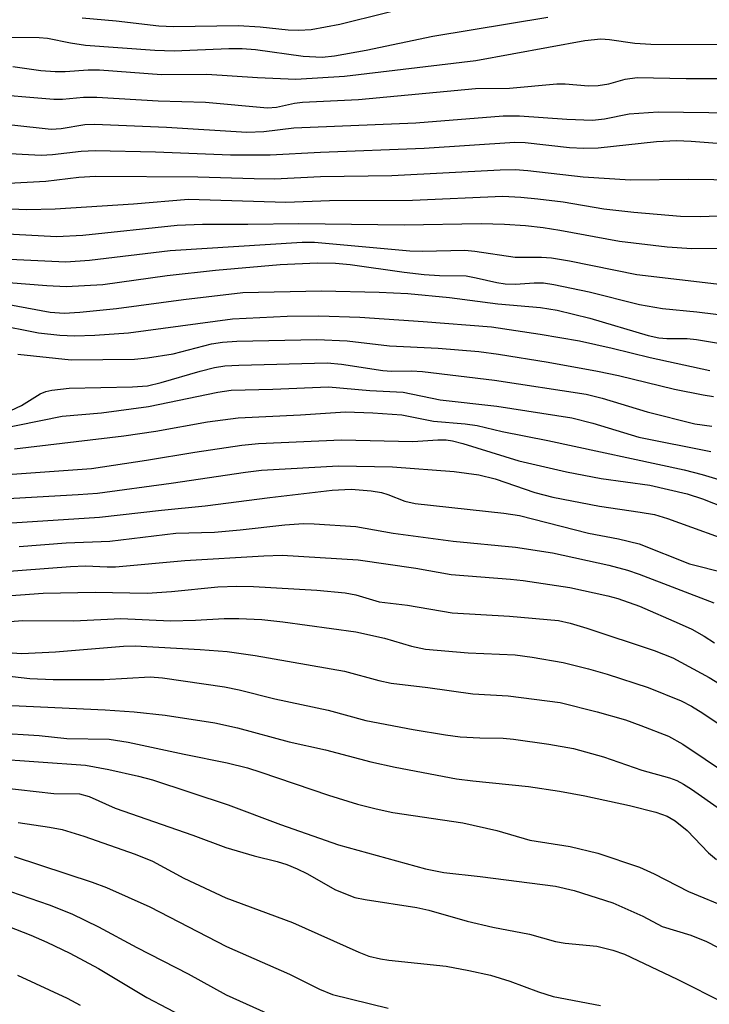
# Model space of a CAD drawing. Units: inches. Extents: x 1255761 to 1261761, y 473456 to 477456.
# Drawn here: x 1257340 to 1257433, y 473705 to 473839 of the extents above; entities that cross this region are included whole.
import ezdxf

# ---------------------------------------------------------------- set-up
doc = ezdxf.new("R2010")
doc.units = ezdxf.units.IN
doc.header["$MEASUREMENT"] = 0
doc.layers.add('Undefined', color=1, linetype='Continuous')

msp = doc.modelspace()

# ---------------------------------------------------------------- linework, layer by layer
at = {"layer": 'Undefined'}
for points, elevation in [([(1257348.09, 473839.35), (1257352.72, 473838.94), (1257358.54, 473838.27), (1257360.54, 473838.2), (1257369.37, 473838.32), (1257372.32, 473838.15), (1257376.15, 473837.74), (1257377.59, 473837.67), (1257379.28, 473837.8), (1257383.19, 473838.51), (1257395.59, 473841.57)], 116), ([(1257336.44, 473836.73), (1257342.23, 473836.71), (1257343.37, 473836.58), (1257346.53, 473835.95), (1257348.55, 473835.64), (1257357.97, 473834.95), (1257360.62, 473834.89), (1257368.04, 473835.21), (1257369.87, 473835.2), (1257371.7, 473835.04), (1257378.19, 473834.17), (1257380.75, 473834.02), (1257382.45, 473834.21), (1257386.77, 473834.95), (1257395.81, 473836.87), (1257411.47, 473839.45)], 118), ([(1257338.68, 473832.73), (1257342.48, 473832.21), (1257344.4, 473832.07), (1257345.76, 473832.07), (1257348.89, 473832.29), (1257350.46, 473832.29), (1257358.89, 473831.65), (1257365.06, 473831.69), (1257371.98, 473831.23), (1257377.19, 473831.01), (1257383.8, 473831.44), (1257401.67, 473833.57), (1257416.54, 473836.28), (1257418.71, 473836.5), (1257419.88, 473836.43), (1257423.34, 473835.94), (1257425.49, 473835.79), (1257443.25, 473835.74)], 120), ([(1257334.43, 473829.12), (1257344.24, 473828.28), (1257345.42, 473828.3), (1257348.26, 473828.59), (1257350.1, 473828.59), (1257358.44, 473828.07), (1257364.87, 473827.89), (1257373.33, 473827.11), (1257374.57, 473827.21), (1257376.99, 473827.76), (1257378.09, 473827.91), (1257385.73, 473828.25), (1257401.62, 473829.73), (1257406.25, 473829.81), (1257412.7, 473830.39), (1257413.84, 473830.37), (1257417.04, 473830.12), (1257418.32, 473830.14), (1257419.78, 473830.41), (1257422.03, 473831.03), (1257423.63, 473831.25), (1257430.33, 473831.11), (1257443.18, 473831.13)], 122), ([(1257338.52, 473824.8), (1257343.89, 473824.22), (1257345.22, 473824.29), (1257348.44, 473824.84), (1257349.77, 473824.88), (1257359.57, 473824.5), (1257370.52, 473823.81), (1257372.84, 473823.9), (1257376.92, 473824.42), (1257393.5, 473825.1), (1257405.38, 473826.03), (1257407.61, 473826.01), (1257414.05, 473825.56), (1257417.54, 473825.45), (1257419.21, 473825.63), (1257422.55, 473826.31), (1257426.52, 473826.59), (1257436.86, 473826.42)], 124), ([(1257336.47, 473820.98), (1257342.53, 473820.7), (1257344.08, 473820.77), (1257347.98, 473821.24), (1257349.88, 473821.32), (1257358.07, 473821.12), (1257368.28, 473820.73), (1257373.68, 473820.73), (1257380.54, 473821.1), (1257394.64, 473821.61), (1257407.01, 473822.45), (1257408.41, 473822.4), (1257414.42, 473821.73), (1257416.38, 473821.62), (1257418.33, 473821.69), (1257426.26, 473822.53), (1257429.01, 473822.66), (1257430.98, 473822.6), (1257437.54, 473822.09)], 126), ([(1257338.06, 473816.89), (1257343.13, 473817.15), (1257347.62, 473817.69), (1257349.92, 473817.82), (1257363.86, 473817.75), (1257371.51, 473817.49), (1257374.29, 473817.48), (1257380.56, 473817.79), (1257390.24, 473817.93), (1257404.98, 473818.7), (1257407.03, 473818.73), (1257408.75, 473818.61), (1257416.3, 473817.74), (1257422.72, 473817.32), (1257430.57, 473817.43), (1257437.57, 473817.31)], 128), ([(1257332.92, 473813.58), (1257340.56, 473813.29), (1257344.4, 473813.39), (1257355.07, 473814.04), (1257362.55, 473814.7), (1257375.84, 473814.27), (1257381.77, 473814.53), (1257393.07, 473814.57), (1257405.35, 473815.09), (1257407.82, 473814.97), (1257410.14, 473814.74), (1257413.59, 473814.31), (1257419.1, 473813.39), (1257423.21, 473812.94), (1257429.55, 473812.39), (1257432.3, 473812.34), (1257441.36, 473812.68)], 130), ([(1257337.06, 473810.03), (1257344.62, 473809.59), (1257348.19, 473809.8), (1257361.01, 473811.14), (1257364.48, 473811.3), (1257370.66, 473811.28), (1257377.61, 473811.39), (1257391.91, 473811.19), (1257402.4, 473811.37), (1257405.58, 473811.31), (1257408.42, 473811.13), (1257410.85, 473810.82), (1257413.11, 473810.47), (1257421.24, 473808.96), (1257427.73, 473808.19), (1257431.09, 473808), (1257439.94, 473808.06)], 132), ([(1257338.23, 473806.53), (1257345.85, 473806.18), (1257349.11, 473806.41), (1257360.08, 473807.71), (1257378.04, 473808.83), (1257379.71, 473808.86), (1257392.69, 473807.66), (1257394.42, 473807.62), (1257400.19, 473807.73), (1257401.53, 473807.6), (1257407.05, 473806.78), (1257410.64, 473806.82), (1257411.96, 473806.72), (1257414.43, 473806.32), (1257423.59, 473804.42), (1257435.21, 473803.1)], 134), ([(1257338.05, 473803.36), (1257343.28, 473802.92), (1257345.9, 473802.82), (1257350.93, 473803.09), (1257359.65, 473804.3), (1257366.26, 473805.02), (1257375.07, 473805.8), (1257380.08, 473806.04), (1257382.57, 473805.97), (1257384.59, 473805.81), (1257391.91, 473804.77), (1257394.66, 473804.46), (1257396.73, 473804.31), (1257400.37, 473804.24), (1257401.73, 473804), (1257404.55, 473803.36), (1257405.68, 473803.19), (1257407.06, 473803.14), (1257409.61, 473803.31), (1257410.88, 473803.29), (1257412.3, 473803.07), (1257417.1, 473802.09), (1257423.95, 473800.37), (1257427.11, 473799.79), (1257431.75, 473799.38), (1257437.31, 473798.67)], 136), ([(1257337.38, 473800.5), (1257343.75, 473799.32), (1257345.63, 473799.16), (1257347.8, 473799.3), (1257352.75, 473799.79), (1257361.9, 473801.02), (1257369.96, 473801.97), (1257380.66, 473802.21), (1257388.54, 473802.04), (1257392.41, 473801.85), (1257398.11, 473801.33), (1257404.67, 473800.44), (1257410.49, 473799.96), (1257412.75, 473799.57), (1257417.22, 473798.49), (1257425.16, 473796.15), (1257426.58, 473795.81), (1257427.66, 473795.72), (1257430.46, 473795.71), (1257431.73, 473795.61), (1257450.02, 473792.57)], 138), ([(1257336.17, 473797.68), (1257342.17, 473796.49), (1257345.07, 473796.18), (1257347.03, 473796.11), (1257349.81, 473796.17), (1257354.38, 473796.51), (1257368.54, 473798.42), (1257375.98, 473798.76), (1257380.31, 473798.81), (1257385.88, 473798.63), (1257394.53, 473798.05), (1257403.8, 473797.31), (1257410.46, 473796.32), (1257415.78, 473795.4), (1257420.24, 473794.42), (1257425.4, 473793.14), (1257433.55, 473791.36)], 140), ([(1257339.34, 473793.58), (1257346.61, 473792.81), (1257355.21, 473792.91), (1257356.97, 473793.08), (1257360.46, 473793.62), (1257365.72, 473794.99), (1257367.21, 473795.24), (1257369.15, 473795.35), (1257380.04, 473795.59), (1257384.16, 473795.42), (1257389.94, 473794.73), (1257396.56, 473794.4), (1257402.09, 473793.96), (1257404.78, 473793.6), (1257411.54, 473792.51), (1257418.23, 473791.29), (1257421.08, 473790.69), (1257428.71, 473788.83), (1257432.61, 473788.04), (1257434.02, 473787.85)], 142), ([(1257338.38, 473785.93), (1257339.83, 473786.59), (1257342.4, 473788.18), (1257343.14, 473788.5), (1257343.97, 473788.72), (1257346.33, 473788.98), (1257354.94, 473789.13), (1257357, 473789.3), (1257358.83, 473789.73), (1257364.15, 473791.28), (1257366.12, 473791.77), (1257367.51, 473792.02), (1257369.41, 473792.12), (1257381.46, 473792.41), (1257383.38, 473792.25), (1257389.02, 473791.36), (1257390.18, 473791.29), (1257392.92, 473791.35), (1257394.4, 473791.23), (1257404.24, 473790.04), (1257416.71, 473788.14), (1257418.9, 473787.6), (1257425, 473785.77), (1257431.5, 473784.1), (1257433.81, 473783.78)], 144), ([(1257336.14, 473783.3), (1257345.36, 473785.14), (1257350.74, 473785.6), (1257357.12, 473786.48), (1257366.58, 473788.42), (1257368.37, 473788.69), (1257374.07, 473788.83), (1257381.61, 473789.16), (1257387.26, 473788.67), (1257391.8, 473788.44), (1257396.83, 473787.38), (1257404.54, 473786.53), (1257414.77, 473784.91), (1257417.63, 473784.22), (1257423.88, 473782.32), (1257433.65, 473780.37)], 146), ([(1257338.9, 473780.73), (1257353.76, 473782.46), (1257358.14, 473783.11), (1257365.17, 473784.4), (1257369.33, 473784.93), (1257377.83, 473785.34), (1257383.93, 473785.75), (1257387.68, 473785.63), (1257391.63, 473785.34), (1257395.91, 473784.49), (1257400.22, 473784.13), (1257401.86, 473783.87), (1257405.26, 473783.07), (1257411.5, 473781.83), (1257430.06, 473777.87), (1257432.51, 473777.24), (1257437.05, 473775.84)], 148), ([(1257338.58, 473777.27), (1257349.35, 473778.05), (1257356.84, 473779.18), (1257363.42, 473780.28), (1257369.84, 473781.23), (1257372.09, 473781.45), (1257383.41, 473781.93), (1257393.11, 473781.69), (1257396.52, 473781.95), (1257397.64, 473781.95), (1257398.49, 473781.81), (1257399.93, 473781.43), (1257407.55, 473779.07), (1257414.01, 473777.57), (1257418.72, 473776.67), (1257425.35, 473775.77), (1257430.46, 473774.57), (1257432.53, 473773.91), (1257440.03, 473770.98)], 150), ([(1257337.21, 473773.91), (1257347.57, 473774.48), (1257350.17, 473774.69), (1257360.22, 473776.02), (1257370.34, 473777.56), (1257372.52, 473777.83), (1257383, 473778.42), (1257390.32, 473778.26), (1257398.71, 473777.61), (1257402.08, 473777.19), (1257404.31, 473776.65), (1257409.69, 473774.79), (1257412.18, 473774.12), (1257418.52, 473772.9), (1257424.07, 473772.11), (1257425.99, 473771.77), (1257427.75, 473771.25), (1257438.05, 473767.52)], 152), ([(1257332.85, 473770.28), (1257350.47, 473771.41), (1257358.88, 473772.37), (1257364.85, 473772.96), (1257373.63, 473774.09), (1257382.11, 473775.07), (1257384.69, 473775.23), (1257387.45, 473775), (1257388.85, 473774.77), (1257389.69, 473774.51), (1257392, 473773.59), (1257393.43, 473773.28), (1257405.49, 473771.95), (1257407.63, 473771.62), (1257417.01, 473769.25), (1257421.11, 473768.47), (1257423.93, 473767.77), (1257430.78, 473765.06), (1257435.61, 473763.82)], 154), ([(1257339.5, 473767.44), (1257345.93, 473767.91), (1257351.84, 473768.16), (1257360.85, 473769.23), (1257366.11, 473769.39), (1257369.58, 473769.68), (1257375.67, 473770.36), (1257378.22, 473770.53), (1257379.69, 473770.5), (1257385.33, 473770.14), (1257390.45, 473769.25), (1257398.61, 473768.14), (1257407.06, 473767.31), (1257412.13, 473766.56), (1257419.78, 473764.88), (1257422.31, 473764.22), (1257423.92, 473763.67), (1257434.07, 473759.75)], 156), ([(1257336.29, 473763.95), (1257346.52, 473764.72), (1257348.54, 473764.8), (1257351.52, 473764.64), (1257352.62, 473764.65), (1257362.07, 473765.53), (1257372.81, 473766.17), (1257375.3, 473766.22), (1257385.66, 473765.59), (1257393.52, 473764.47), (1257398.32, 473763.6), (1257406.42, 473762.99), (1257408.11, 473762.8), (1257414.46, 473761.83), (1257419.63, 473760.71), (1257421.02, 473760.33), (1257423.95, 473759.28), (1257429.38, 473756.96), (1257431.07, 473756.17), (1257432.75, 473755.23), (1257434.16, 473754.33)], 158), ([(1257336.55, 473760.6), (1257342.79, 473761.08), (1257349.85, 473761.21), (1257356.95, 473761.07), (1257360.24, 473761.3), (1257366.56, 473761.93), (1257369.14, 473762.04), (1257371.42, 473761.99), (1257380.05, 473761.47), (1257383.89, 473761.11), (1257385.34, 473760.83), (1257388.54, 473759.9), (1257392.37, 473759.45), (1257398.47, 473758.4), (1257406.27, 473757.93), (1257412.93, 473757.33), (1257414.54, 473757), (1257416.79, 473756.31), (1257425.96, 473753.26), (1257428.49, 473752.26), (1257433.45, 473749.58), (1257445.79, 473742)], 160), ([(1257333.97, 473756.88), (1257340.02, 473757.34), (1257346.95, 473757.31), (1257353.35, 473757.64), (1257360.13, 473757.3), (1257363.5, 473757.38), (1257367.41, 473757.63), (1257369.43, 473757.64), (1257372.55, 473757.47), (1257375.42, 473757.19), (1257385.35, 473755.81), (1257389.27, 473754.95), (1257392.91, 473753.87), (1257394.81, 473753.45), (1257400.65, 473752.94), (1257407.05, 473752.68), (1257409.33, 473752.36), (1257413.58, 473751.63), (1257417.03, 473750.78), (1257419.58, 473750.05), (1257425.12, 473748.21), (1257429.64, 473746.44), (1257431.06, 473745.68), (1257432.56, 473744.74), (1257440.1, 473739.69)], 162), ([(1257335.83, 473753.14), (1257339.9, 473752.86), (1257344.46, 473753.1), (1257353.73, 473753.86), (1257355.31, 473753.92), (1257364.18, 473753.42), (1257367.84, 473753.11), (1257371.65, 473752.59), (1257383.81, 473750.45), (1257388.5, 473749.18), (1257390.14, 473748.81), (1257395.16, 473748.23), (1257401.27, 473747.39), (1257406.1, 473747.08), (1257413.16, 473746.19), (1257418.19, 473744.93), (1257422.05, 473743.81), (1257424.14, 473743.08), (1257427.89, 473741.59), (1257429.88, 473740.53), (1257435.96, 473736.46)], 164), ([(1257336.63, 473749.94), (1257340.99, 473749.45), (1257344.14, 473749.33), (1257351.09, 473749.32), (1257357.36, 473749.69), (1257359.04, 473749.54), (1257367.46, 473748.33), (1257369.48, 473747.91), (1257374.3, 473746.71), (1257381.6, 473745.17), (1257386.71, 473743.75), (1257393.17, 473742.51), (1257397.54, 473741.78), (1257399.54, 473741.52), (1257402.22, 473741.36), (1257405.41, 473741.34), (1257406.81, 473741.21), (1257411.64, 473740.52), (1257414.97, 473739.91), (1257419.04, 473738.8), (1257424.3, 473736.99), (1257428.03, 473735.94), (1257429.02, 473735.56), (1257429.95, 473735.08), (1257431.02, 473734.39), (1257438.93, 473728.88)], 166), ([(1257338.51, 473745.76), (1257351.23, 473745.18), (1257355.17, 473744.92), (1257359.41, 473744.45), (1257366.16, 473743.42), (1257369.23, 473742.75), (1257376.28, 473740.86), (1257381.22, 473739.75), (1257387.41, 473738.13), (1257390.69, 473737.39), (1257399.04, 473735.81), (1257401.27, 473735.53), (1257408.83, 473734.78), (1257413.05, 473734.14), (1257416.52, 473733.5), (1257422.58, 473732.17), (1257426.19, 473731.25), (1257427.72, 473730.73), (1257428.82, 473730.07), (1257430.45, 473728.78), (1257433.33, 473725.75), (1257434.42, 473724.82)], 168), ([(1257336.33, 473742.06), (1257342.25, 473741.71), (1257346.02, 473741.28), (1257351.77, 473741.18), (1257354.37, 473740.81), (1257361.96, 473739.14), (1257367.84, 473737.96), (1257370.62, 473737.29), (1257372.43, 473736.73), (1257381.62, 473733.58), (1257385.57, 473732.37), (1257388.12, 473731.72), (1257390.39, 473731.24), (1257399.92, 473729.81), (1257404.56, 473728.76), (1257409.04, 473727.47), (1257414.51, 473726.61), (1257418.28, 473725.68), (1257423.94, 473723.79), (1257425.94, 473722.88), (1257430.62, 473720.47), (1257436.11, 473718.2)], 170), ([(1257335.72, 473738.59), (1257348.57, 473737.66), (1257351.72, 473737.07), (1257355.77, 473736.17), (1257357.68, 473735.65), (1257367.95, 473732.28), (1257375.09, 473729.6), (1257383, 473726.81), (1257394.83, 473723.54), (1257397.31, 473723.04), (1257402.26, 473722.51), (1257412.53, 473721.18), (1257415.08, 473720.62), (1257420.31, 473718.91), (1257424.4, 473717.11), (1257427.05, 473715.72), (1257430.96, 473714.53), (1257433.06, 473713.65), (1257436.17, 473712.08)], 172), ([(1257337.01, 473734.61), (1257344.23, 473733.82), (1257347.75, 473733.74), (1257349.07, 473733.38), (1257352.59, 473731.8), (1257363.16, 473728.14), (1257367.65, 473726.47), (1257371.52, 473725.32), (1257374.62, 473724.57), (1257375.96, 473724.14), (1257377.34, 473723.57), (1257378.67, 473722.91), (1257382.58, 473720.69), (1257385.22, 473719.67), (1257386.64, 473719.37), (1257393.64, 473718.31), (1257395.29, 473717.92), (1257400.52, 473716.44), (1257403.98, 473715.63), (1257408.97, 473714.64), (1257412.52, 473713.67), (1257413.82, 473713.46), (1257418.15, 473713.01), (1257420.31, 473712.47), (1257421.92, 473711.92), (1257429.1, 473708.56), (1257435.58, 473705.28)], 174), ([(1257339.39, 473729.88), (1257343.67, 473729.22), (1257345.36, 473728.89), (1257348.31, 473728.01), (1257355.31, 473725.53), (1257357.65, 473724.58), (1257361.93, 473722.3), (1257367.66, 473719.59), (1257376.71, 473716.27), (1257385.77, 473712.22), (1257387.13, 473711.69), (1257388.7, 473711.29), (1257389.86, 473711.11), (1257397.64, 473710.3), (1257400.72, 473709.74), (1257403.7, 473709.06), (1257406.33, 473708.26), (1257410.2, 473706.8), (1257412.19, 473706.19), (1257418.64, 473704.96)], 176), ([(1257338.85, 473725.24), (1257349.47, 473721.75), (1257351.4, 473721.02), (1257357.32, 473718.36), (1257367.72, 473712.99), (1257376.33, 473709.23), (1257380.39, 473707.16), (1257382.16, 473706.43), (1257389.74, 473704.57)], 178), ([(1257338.36, 473720.47), (1257343.62, 473718.66), (1257346.71, 473717.42), (1257350.3, 473715.68), (1257355.52, 473712.86), (1257362.54, 473709.25), (1257367.71, 473706.41), (1257378.17, 473701.7)], 180), ([(1257337.98, 473715.77), (1257341.12, 473714.51), (1257343.28, 473713.57), (1257346.4, 473712.07), (1257350.34, 473709.97), (1257356.91, 473706.06), (1257367.99, 473700.23)], 182), ([(1257339.29, 473709.07), (1257346.04, 473705.93), (1257347.84, 473704.99)], 184)]:
    msp.add_lwpolyline(points, dxfattribs=dict(at, elevation=elevation))

doc.saveas('drawing.dxf')
